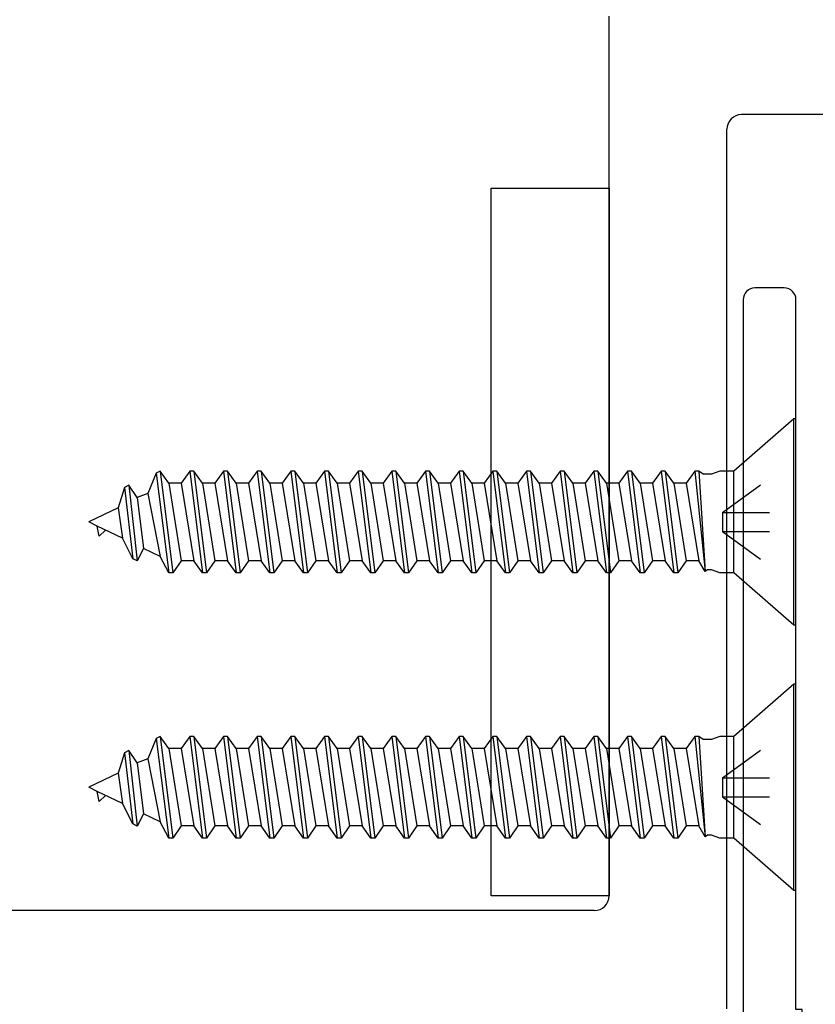
# Model space of a CAD drawing. Extents: x -75.6 to -22.2, y -441.8 to -407.3.
# Drawn here: x -72 to -70.3, y -414.9 to -412.8 of the extents above; entities that cross this region are included whole.
import ezdxf

# ---------------------------------------------------------------- set-up
doc = ezdxf.new("R2010")
doc.units = 0
doc.header["$MEASUREMENT"] = 0
doc.linetypes.add('DASHED', pattern=[0.2, 0.1, -0.1])
for name, color, linetype in [('DIMENSIONS', 7, 'CONTINUOUS'), ('FIBERGLASS', 33, 'CONTINUOUS'), ('FOAM', 7, 'CONTINUOUS'), ('HARDWARE', 7, 'CONTINUOUS')]:
    doc.layers.add(name, color=color, linetype=linetype)

msp = doc.modelspace()

# ---------------------------------------------------------------- linework, layer by layer
at = {"layer": 'DIMENSIONS', "color": 121, "linetype": 'Continuous'}
msp.add_line((-70.73495, -413.16158), (-70.73495, -414.66158), dxfattribs=at)
at = {"layer": 'FIBERGLASS', "linetype": 'Continuous'}
for p, q in [((-70.73495, -414.66158), (-70.73495, -412.79698)), ((-69.90162, -413.00532), (-70.45375, -413.00532)), ((-70.48495, -414.90111), (-70.48495, -413.03652)), ((-70.98495, -413.16158), (-70.73495, -413.16158)), ((-70.98495, -414.66158), (-70.98495, -413.16158)), ((-70.73495, -414.66158), (-70.98495, -414.66158)), ((-70.76615, -414.69278), (-72.19328, -414.69278))]:
    msp.add_line(p, q, dxfattribs=at)
for centre, start, end in [((-70.45375, -413.03652), 90, 180), ((-70.76615, -414.66158), 270, 360)]:
    msp.add_arc(centre, 0.0312, start, end, dxfattribs=at)
at = {"layer": 'FOAM', "color": 6, "linetype": 'Continuous'}
for p, q in [((-70.34276, -413.65003), (-70.47045, -413.76103)), ((-70.34276, -414.08803), (-70.34276, -413.65003)), ((-70.33845, -413.65003), (-70.34276, -413.65003)), ((-70.33845, -414.08803), (-70.33845, -413.65003)), ((-71.69565, -413.76535), (-71.7135, -413.80855)), ((-71.68672, -413.76103), (-71.69565, -413.76535)), ((-71.69565, -413.76535), (-71.66887, -413.97703)), ((-71.66887, -413.78703), (-71.68672, -413.76103)), ((-71.68672, -413.76103), (-71.65995, -413.97703)), ((-71.62425, -413.76103), (-71.6421, -413.78703)), ((-71.61532, -413.76103), (-71.62425, -413.76103)), ((-71.62425, -413.76103), (-71.59747, -413.97703)), ((-71.59747, -413.78703), (-71.61532, -413.76103)), ((-71.61532, -413.76103), (-71.58855, -413.97703)), ((-71.55285, -413.76103), (-71.5707, -413.78703)), ((-71.54392, -413.76103), (-71.55285, -413.76103)), ((-71.55285, -413.76103), (-71.52607, -413.97703)), ((-71.52607, -413.78703), (-71.54392, -413.76103)), ((-71.54392, -413.76103), (-71.51715, -413.97703)), ((-71.48145, -413.76103), (-71.4993, -413.78703)), ((-71.47252, -413.76103), (-71.48145, -413.76103)), ((-71.48145, -413.76103), (-71.45467, -413.97703)), ((-71.45467, -413.78703), (-71.47252, -413.76103)), ((-71.47252, -413.76103), (-71.44575, -413.97703)), ((-71.41005, -413.76103), (-71.4279, -413.78703)), ((-71.40112, -413.76103), (-71.41005, -413.76103)), ((-71.41005, -413.76103), (-71.38327, -413.97703)), ((-71.38327, -413.78703), (-71.40112, -413.76103)), ((-71.40112, -413.76103), (-71.37435, -413.97703)), ((-71.33865, -413.76103), (-71.3565, -413.78703)), ((-71.32972, -413.76103), (-71.33865, -413.76103)), ((-71.33865, -413.76103), (-71.31187, -413.97703)), ((-71.31187, -413.78703), (-71.32972, -413.76103)), ((-71.32972, -413.76103), (-71.30295, -413.97703)), ((-71.26725, -413.76103), (-71.2851, -413.78703)), ((-71.25832, -413.76103), (-71.26725, -413.76103)), ((-71.26725, -413.76103), (-71.24047, -413.97703)), ((-71.24047, -413.78703), (-71.25832, -413.76103)), ((-71.25832, -413.76103), (-71.23155, -413.97703)), ((-71.19585, -413.76103), (-71.2137, -413.78703)), ((-71.18692, -413.76103), (-71.19585, -413.76103)), ((-71.19585, -413.76103), (-71.16907, -413.97703)), ((-71.16907, -413.78703), (-71.18692, -413.76103)), ((-71.18692, -413.76103), (-71.16015, -413.97703)), ((-71.12445, -413.76103), (-71.1423, -413.78703)), ((-71.11552, -413.76103), (-71.12445, -413.76103)), ((-71.12445, -413.76103), (-71.09767, -413.97703)), ((-71.09767, -413.78703), (-71.11552, -413.76103)), ((-71.11552, -413.76103), (-71.08875, -413.97703)), ((-71.05305, -413.76103), (-71.0709, -413.78703)), ((-71.04412, -413.76103), (-71.05305, -413.76103)), ((-71.05305, -413.76103), (-71.02627, -413.97703)), ((-71.02627, -413.78703), (-71.04412, -413.76103)), ((-71.04412, -413.76103), (-71.01735, -413.97703)), ((-70.98165, -413.76103), (-70.9995, -413.78703)), ((-70.97272, -413.76103), (-70.98165, -413.76103)), ((-70.98165, -413.76103), (-70.95487, -413.97703)), ((-70.95487, -413.78703), (-70.97272, -413.76103)), ((-70.97272, -413.76103), (-70.94595, -413.97703)), ((-70.91025, -413.76103), (-70.9281, -413.78703)), ((-70.90132, -413.76103), (-70.91025, -413.76103)), ((-70.91025, -413.76103), (-70.88347, -413.97703)), ((-70.88347, -413.78703), (-70.90132, -413.76103)), ((-70.90132, -413.76103), (-70.87455, -413.97703)), ((-70.83885, -413.76103), (-70.8567, -413.78703)), ((-70.82992, -413.76103), (-70.83885, -413.76103)), ((-70.83885, -413.76103), (-70.81207, -413.97703)), ((-70.81207, -413.78703), (-70.82992, -413.76103)), ((-70.82992, -413.76103), (-70.80315, -413.97703)), ((-70.76745, -413.76103), (-70.7853, -413.78703)), ((-70.75852, -413.76103), (-70.76745, -413.76103)), ((-70.76745, -413.76103), (-70.74067, -413.97703)), ((-70.74067, -413.78703), (-70.75852, -413.76103)), ((-70.75852, -413.76103), (-70.73175, -413.97703)), ((-70.69605, -413.76103), (-70.7139, -413.78703)), ((-70.68712, -413.76103), (-70.69605, -413.76103)), ((-70.69605, -413.76103), (-70.66927, -413.97703)), ((-70.66927, -413.78703), (-70.68712, -413.76103)), ((-70.68712, -413.76103), (-70.66035, -413.97703)), ((-70.62465, -413.76103), (-70.6425, -413.78703)), ((-70.61572, -413.76103), (-70.62465, -413.76103)), ((-70.62465, -413.76103), (-70.59787, -413.97703)), ((-70.59787, -413.78703), (-70.61572, -413.76103)), ((-70.61572, -413.76103), (-70.58895, -413.97703)), ((-70.55325, -413.76103), (-70.5711, -413.78703)), ((-70.54432, -413.76103), (-70.55325, -413.76103)), ((-70.55325, -413.76103), (-70.53094, -413.97378)), ((-70.5354, -413.76753), (-70.54432, -413.76103)), ((-70.54432, -413.76103), (-70.53094, -413.97378)), ((-70.51755, -413.76753), (-70.5354, -413.76753)), ((-70.4997, -413.76103), (-70.51755, -413.76753)), ((-70.47045, -413.76103), (-70.4997, -413.76103)), ((-70.47045, -413.97703), (-70.47045, -413.76103)), ((-71.76259, -413.79559), (-71.77597, -413.83879)), ((-71.75366, -413.79127), (-71.76259, -413.79559)), ((-71.76259, -413.79559), (-71.74474, -413.94679)), ((-71.73581, -413.81719), (-71.75366, -413.79127)), ((-71.75366, -413.79127), (-71.73581, -413.95111)), ((-71.6421, -413.78703), (-71.66887, -413.78703)), ((-71.66887, -413.78703), (-71.6421, -413.95103)), ((-71.6421, -413.78703), (-71.61532, -413.95103)), ((-71.5707, -413.78703), (-71.59747, -413.78703)), ((-71.59747, -413.78703), (-71.5707, -413.95103)), ((-71.5707, -413.78703), (-71.54392, -413.95103)), ((-71.4993, -413.78703), (-71.52607, -413.78703)), ((-71.52607, -413.78703), (-71.4993, -413.95103)), ((-71.4993, -413.78703), (-71.47252, -413.95103)), ((-71.4279, -413.78703), (-71.45467, -413.78703)), ((-71.45467, -413.78703), (-71.4279, -413.95103)), ((-71.4279, -413.78703), (-71.40112, -413.95103)), ((-71.3565, -413.78703), (-71.38327, -413.78703)), ((-71.38327, -413.78703), (-71.3565, -413.95103)), ((-71.3565, -413.78703), (-71.32972, -413.95103)), ((-71.2851, -413.78703), (-71.31187, -413.78703)), ((-71.31187, -413.78703), (-71.2851, -413.95103)), ((-71.2851, -413.78703), (-71.25832, -413.95103)), ((-71.2137, -413.78703), (-71.24047, -413.78703)), ((-71.24047, -413.78703), (-71.2137, -413.95103)), ((-71.2137, -413.78703), (-71.18692, -413.95103)), ((-71.1423, -413.78703), (-71.16907, -413.78703)), ((-71.16907, -413.78703), (-71.1423, -413.95103)), ((-71.1423, -413.78703), (-71.11552, -413.95103)), ((-71.0709, -413.78703), (-71.09767, -413.78703)), ((-71.09767, -413.78703), (-71.0709, -413.95103)), ((-71.0709, -413.78703), (-71.04412, -413.95103)), ((-70.9995, -413.78703), (-71.02627, -413.78703)), ((-71.02627, -413.78703), (-70.9995, -413.95103)), ((-70.9995, -413.78703), (-70.97272, -413.95103)), ((-70.9281, -413.78703), (-70.95487, -413.78703)), ((-70.95487, -413.78703), (-70.9281, -413.95103)), ((-70.9281, -413.78703), (-70.90132, -413.95103)), ((-70.8567, -413.78703), (-70.88347, -413.78703)), ((-70.88347, -413.78703), (-70.8567, -413.95103)), ((-70.8567, -413.78703), (-70.82992, -413.95103)), ((-70.7853, -413.78703), (-70.81207, -413.78703)), ((-70.81207, -413.78703), (-70.7853, -413.95103)), ((-70.7853, -413.78703), (-70.75852, -413.95103)), ((-70.7139, -413.78703), (-70.74067, -413.78703)), ((-70.74067, -413.78703), (-70.7139, -413.95103)), ((-70.7139, -413.78703), (-70.68712, -413.95103)), ((-70.6425, -413.78703), (-70.66927, -413.78703)), ((-70.66927, -413.78703), (-70.6425, -413.95103)), ((-70.6425, -413.78703), (-70.61572, -413.95103)), ((-70.5711, -413.78703), (-70.59787, -413.78703)), ((-70.59787, -413.78703), (-70.5711, -413.95103)), ((-70.5711, -413.78703), (-70.54432, -413.95103)), ((-71.7135, -413.80855), (-71.73581, -413.81719)), ((-71.7135, -413.80855), (-71.68672, -413.94247)), ((-71.73581, -413.81719), (-71.72242, -413.92519)), ((-71.77597, -413.83879), (-71.83845, -413.86903)), ((-71.77597, -413.83879), (-71.76705, -413.90359)), ((-71.8206, -413.87767), (-71.83845, -413.86903)), ((-71.76705, -413.90359), (-71.8206, -413.87767)), ((-71.81614, -413.89927), (-71.8206, -413.87767)), ((-71.80275, -413.88631), (-71.81614, -413.89927)), ((-71.74474, -413.94679), (-71.76705, -413.90359)), ((-71.72242, -413.92519), (-71.73581, -413.95111)), ((-71.68672, -413.94247), (-71.72242, -413.92519)), ((-71.73581, -413.95111), (-71.74474, -413.94679)), ((-71.66887, -413.97703), (-71.68672, -413.94247)), ((-71.6421, -413.95103), (-71.65995, -413.97703)), ((-71.61532, -413.95103), (-71.6421, -413.95103)), ((-71.59747, -413.97703), (-71.61532, -413.95103)), ((-71.5707, -413.95103), (-71.58855, -413.97703)), ((-71.54392, -413.95103), (-71.5707, -413.95103)), ((-71.52607, -413.97703), (-71.54392, -413.95103)), ((-71.4993, -413.95103), (-71.51715, -413.97703)), ((-71.47252, -413.95103), (-71.4993, -413.95103)), ((-71.45467, -413.97703), (-71.47252, -413.95103)), ((-71.4279, -413.95103), (-71.44575, -413.97703)), ((-71.40112, -413.95103), (-71.4279, -413.95103)), ((-71.38327, -413.97703), (-71.40112, -413.95103)), ((-71.3565, -413.95103), (-71.37435, -413.97703)), ((-71.32972, -413.95103), (-71.3565, -413.95103)), ((-71.31187, -413.97703), (-71.32972, -413.95103)), ((-71.2851, -413.95103), (-71.30295, -413.97703)), ((-71.25832, -413.95103), (-71.2851, -413.95103)), ((-71.24047, -413.97703), (-71.25832, -413.95103)), ((-71.2137, -413.95103), (-71.23155, -413.97703)), ((-71.18692, -413.95103), (-71.2137, -413.95103)), ((-71.16907, -413.97703), (-71.18692, -413.95103)), ((-71.1423, -413.95103), (-71.16015, -413.97703)), ((-71.11552, -413.95103), (-71.1423, -413.95103)), ((-71.09767, -413.97703), (-71.11552, -413.95103)), ((-71.0709, -413.95103), (-71.08875, -413.97703)), ((-71.04412, -413.95103), (-71.0709, -413.95103)), ((-71.02627, -413.97703), (-71.04412, -413.95103)), ((-70.9995, -413.95103), (-71.01735, -413.97703)), ((-70.97272, -413.95103), (-70.9995, -413.95103)), ((-70.95487, -413.97703), (-70.97272, -413.95103)), ((-70.9281, -413.95103), (-70.94595, -413.97703)), ((-70.90132, -413.95103), (-70.9281, -413.95103)), ((-70.88347, -413.97703), (-70.90132, -413.95103)), ((-70.8567, -413.95103), (-70.87455, -413.97703)), ((-70.82992, -413.95103), (-70.8567, -413.95103)), ((-70.81207, -413.97703), (-70.82992, -413.95103)), ((-70.7853, -413.95103), (-70.80315, -413.97703)), ((-70.75852, -413.95103), (-70.7853, -413.95103)), ((-70.74067, -413.97703), (-70.75852, -413.95103)), ((-70.7139, -413.95103), (-70.73175, -413.97703)), ((-70.68712, -413.95103), (-70.7139, -413.95103)), ((-70.66927, -413.97703), (-70.68712, -413.95103)), ((-70.6425, -413.95103), (-70.66035, -413.97703)), ((-70.61572, -413.95103), (-70.6425, -413.95103)), ((-70.59787, -413.97703), (-70.61572, -413.95103)), ((-70.5711, -413.95103), (-70.58895, -413.97703)), ((-70.54432, -413.95103), (-70.5711, -413.95103)), ((-70.53094, -413.97378), (-70.54432, -413.95103)), ((-71.65995, -413.97703), (-71.66887, -413.97703)), ((-71.58855, -413.97703), (-71.59747, -413.97703)), ((-71.51715, -413.97703), (-71.52607, -413.97703)), ((-71.44575, -413.97703), (-71.45467, -413.97703)), ((-71.37435, -413.97703), (-71.38327, -413.97703)), ((-71.30295, -413.97703), (-71.31187, -413.97703)), ((-71.23155, -413.97703), (-71.24047, -413.97703)), ((-71.16015, -413.97703), (-71.16907, -413.97703)), ((-71.08875, -413.97703), (-71.09767, -413.97703)), ((-71.01735, -413.97703), (-71.02627, -413.97703)), ((-70.94595, -413.97703), (-70.95487, -413.97703)), ((-70.87455, -413.97703), (-70.88347, -413.97703)), ((-70.80315, -413.97703), (-70.81207, -413.97703)), ((-70.73175, -413.97703), (-70.74067, -413.97703)), ((-70.66035, -413.97703), (-70.66927, -413.97703)), ((-70.58895, -413.97703), (-70.59787, -413.97703)), ((-70.52647, -413.97053), (-70.53094, -413.97378)), ((-70.51755, -413.97053), (-70.52647, -413.97053)), ((-70.4997, -413.97703), (-70.51755, -413.97053)), ((-70.47045, -413.97703), (-70.4997, -413.97703)), ((-70.34276, -414.08803), (-70.47045, -413.97703)), ((-70.33845, -414.08803), (-70.34276, -414.08803)), ((-70.34276, -414.21253), (-70.47045, -414.32353)), ((-70.34276, -414.65053), (-70.34276, -414.21253)), ((-70.33845, -414.21253), (-70.34276, -414.21253)), ((-70.33845, -414.65053), (-70.33845, -414.21253)), ((-71.69565, -414.32785), (-71.7135, -414.37105)), ((-71.68672, -414.32353), (-71.69565, -414.32785)), ((-71.69565, -414.32785), (-71.66887, -414.53953)), ((-71.66887, -414.34953), (-71.68672, -414.32353)), ((-71.68672, -414.32353), (-71.65995, -414.53953)), ((-71.62425, -414.32353), (-71.6421, -414.34953)), ((-71.61532, -414.32353), (-71.62425, -414.32353)), ((-71.62425, -414.32353), (-71.59747, -414.53953)), ((-71.59747, -414.34953), (-71.61532, -414.32353)), ((-71.61532, -414.32353), (-71.58855, -414.53953)), ((-71.55285, -414.32353), (-71.5707, -414.34953)), ((-71.54392, -414.32353), (-71.55285, -414.32353)), ((-71.55285, -414.32353), (-71.52607, -414.53953)), ((-71.52607, -414.34953), (-71.54392, -414.32353)), ((-71.54392, -414.32353), (-71.51715, -414.53953)), ((-71.48145, -414.32353), (-71.4993, -414.34953)), ((-71.47252, -414.32353), (-71.48145, -414.32353)), ((-71.48145, -414.32353), (-71.45467, -414.53953)), ((-71.45467, -414.34953), (-71.47252, -414.32353)), ((-71.47252, -414.32353), (-71.44575, -414.53953)), ((-71.41005, -414.32353), (-71.4279, -414.34953)), ((-71.40112, -414.32353), (-71.41005, -414.32353)), ((-71.41005, -414.32353), (-71.38327, -414.53953)), ((-71.38327, -414.34953), (-71.40112, -414.32353)), ((-71.40112, -414.32353), (-71.37435, -414.53953)), ((-71.33865, -414.32353), (-71.3565, -414.34953)), ((-71.32972, -414.32353), (-71.33865, -414.32353)), ((-71.33865, -414.32353), (-71.31187, -414.53953)), ((-71.31187, -414.34953), (-71.32972, -414.32353)), ((-71.32972, -414.32353), (-71.30295, -414.53953)), ((-71.26725, -414.32353), (-71.2851, -414.34953)), ((-71.25832, -414.32353), (-71.26725, -414.32353)), ((-71.26725, -414.32353), (-71.24047, -414.53953)), ((-71.24047, -414.34953), (-71.25832, -414.32353)), ((-71.25832, -414.32353), (-71.23155, -414.53953)), ((-71.19585, -414.32353), (-71.2137, -414.34953)), ((-71.18692, -414.32353), (-71.19585, -414.32353)), ((-71.19585, -414.32353), (-71.16907, -414.53953)), ((-71.16907, -414.34953), (-71.18692, -414.32353)), ((-71.18692, -414.32353), (-71.16015, -414.53953)), ((-71.12445, -414.32353), (-71.1423, -414.34953)), ((-71.11552, -414.32353), (-71.12445, -414.32353)), ((-71.12445, -414.32353), (-71.09767, -414.53953)), ((-71.09767, -414.34953), (-71.11552, -414.32353)), ((-71.11552, -414.32353), (-71.08875, -414.53953)), ((-71.05305, -414.32353), (-71.0709, -414.34953)), ((-71.04412, -414.32353), (-71.05305, -414.32353)), ((-71.05305, -414.32353), (-71.02627, -414.53953)), ((-71.02627, -414.34953), (-71.04412, -414.32353)), ((-71.04412, -414.32353), (-71.01735, -414.53953)), ((-70.98165, -414.32353), (-70.9995, -414.34953)), ((-70.97272, -414.32353), (-70.98165, -414.32353)), ((-70.98165, -414.32353), (-70.95487, -414.53953)), ((-70.95487, -414.34953), (-70.97272, -414.32353)), ((-70.97272, -414.32353), (-70.94595, -414.53953)), ((-70.91025, -414.32353), (-70.9281, -414.34953)), ((-70.90132, -414.32353), (-70.91025, -414.32353)), ((-70.91025, -414.32353), (-70.88347, -414.53953)), ((-70.88347, -414.34953), (-70.90132, -414.32353)), ((-70.90132, -414.32353), (-70.87455, -414.53953)), ((-70.83885, -414.32353), (-70.8567, -414.34953)), ((-70.82992, -414.32353), (-70.83885, -414.32353)), ((-70.83885, -414.32353), (-70.81207, -414.53953)), ((-70.81207, -414.34953), (-70.82992, -414.32353)), ((-70.82992, -414.32353), (-70.80315, -414.53953)), ((-70.76745, -414.32353), (-70.7853, -414.34953)), ((-70.75852, -414.32353), (-70.76745, -414.32353)), ((-70.76745, -414.32353), (-70.74067, -414.53953)), ((-70.74067, -414.34953), (-70.75852, -414.32353)), ((-70.75852, -414.32353), (-70.73175, -414.53953)), ((-70.69605, -414.32353), (-70.7139, -414.34953)), ((-70.68712, -414.32353), (-70.69605, -414.32353)), ((-70.69605, -414.32353), (-70.66927, -414.53953)), ((-70.66927, -414.34953), (-70.68712, -414.32353)), ((-70.68712, -414.32353), (-70.66035, -414.53953)), ((-70.62465, -414.32353), (-70.6425, -414.34953)), ((-70.61572, -414.32353), (-70.62465, -414.32353)), ((-70.62465, -414.32353), (-70.59787, -414.53953)), ((-70.59787, -414.34953), (-70.61572, -414.32353)), ((-70.61572, -414.32353), (-70.58895, -414.53953)), ((-70.55325, -414.32353), (-70.5711, -414.34953)), ((-70.54432, -414.32353), (-70.55325, -414.32353)), ((-70.55325, -414.32353), (-70.53094, -414.53628)), ((-70.5354, -414.33003), (-70.54432, -414.32353)), ((-70.54432, -414.32353), (-70.53094, -414.53628)), ((-70.51755, -414.33003), (-70.5354, -414.33003)), ((-70.4997, -414.32353), (-70.51755, -414.33003)), ((-70.47045, -414.32353), (-70.4997, -414.32353)), ((-70.47045, -414.53953), (-70.47045, -414.32353)), ((-71.76259, -414.35809), (-71.77597, -414.40129)), ((-71.75366, -414.35377), (-71.76259, -414.35809)), ((-71.76259, -414.35809), (-71.74474, -414.50929)), ((-71.73581, -414.37969), (-71.75366, -414.35377)), ((-71.75366, -414.35377), (-71.73581, -414.51361)), ((-71.6421, -414.34953), (-71.66887, -414.34953)), ((-71.66887, -414.34953), (-71.6421, -414.51353)), ((-71.6421, -414.34953), (-71.61532, -414.51353)), ((-71.5707, -414.34953), (-71.59747, -414.34953)), ((-71.59747, -414.34953), (-71.5707, -414.51353)), ((-71.5707, -414.34953), (-71.54392, -414.51353)), ((-71.4993, -414.34953), (-71.52607, -414.34953)), ((-71.52607, -414.34953), (-71.4993, -414.51353)), ((-71.4993, -414.34953), (-71.47252, -414.51353)), ((-71.4279, -414.34953), (-71.45467, -414.34953)), ((-71.45467, -414.34953), (-71.4279, -414.51353)), ((-71.4279, -414.34953), (-71.40112, -414.51353)), ((-71.3565, -414.34953), (-71.38327, -414.34953)), ((-71.38327, -414.34953), (-71.3565, -414.51353)), ((-71.3565, -414.34953), (-71.32972, -414.51353)), ((-71.2851, -414.34953), (-71.31187, -414.34953)), ((-71.31187, -414.34953), (-71.2851, -414.51353)), ((-71.2851, -414.34953), (-71.25832, -414.51353)), ((-71.2137, -414.34953), (-71.24047, -414.34953)), ((-71.24047, -414.34953), (-71.2137, -414.51353)), ((-71.2137, -414.34953), (-71.18692, -414.51353)), ((-71.1423, -414.34953), (-71.16907, -414.34953)), ((-71.16907, -414.34953), (-71.1423, -414.51353)), ((-71.1423, -414.34953), (-71.11552, -414.51353)), ((-71.0709, -414.34953), (-71.09767, -414.34953)), ((-71.09767, -414.34953), (-71.0709, -414.51353)), ((-71.0709, -414.34953), (-71.04412, -414.51353)), ((-70.9995, -414.34953), (-71.02627, -414.34953)), ((-71.02627, -414.34953), (-70.9995, -414.51353)), ((-70.9995, -414.34953), (-70.97272, -414.51353)), ((-70.9281, -414.34953), (-70.95487, -414.34953)), ((-70.95487, -414.34953), (-70.9281, -414.51353)), ((-70.9281, -414.34953), (-70.90132, -414.51353)), ((-70.8567, -414.34953), (-70.88347, -414.34953)), ((-70.88347, -414.34953), (-70.8567, -414.51353)), ((-70.8567, -414.34953), (-70.82992, -414.51353)), ((-70.7853, -414.34953), (-70.81207, -414.34953)), ((-70.81207, -414.34953), (-70.7853, -414.51353)), ((-70.7853, -414.34953), (-70.75852, -414.51353)), ((-70.7139, -414.34953), (-70.74067, -414.34953)), ((-70.74067, -414.34953), (-70.7139, -414.51353)), ((-70.7139, -414.34953), (-70.68712, -414.51353)), ((-70.6425, -414.34953), (-70.66927, -414.34953)), ((-70.66927, -414.34953), (-70.6425, -414.51353)), ((-70.6425, -414.34953), (-70.61572, -414.51353)), ((-70.5711, -414.34953), (-70.59787, -414.34953)), ((-70.59787, -414.34953), (-70.5711, -414.51353)), ((-70.5711, -414.34953), (-70.54432, -414.51353)), ((-71.7135, -414.37105), (-71.73581, -414.37969)), ((-71.73581, -414.37969), (-71.72242, -414.48769)), ((-71.7135, -414.37105), (-71.68672, -414.50497)), ((-71.77597, -414.40129), (-71.83845, -414.43153)), ((-71.77597, -414.40129), (-71.76705, -414.46609)), ((-71.8206, -414.44017), (-71.83845, -414.43153)), ((-71.76705, -414.46609), (-71.8206, -414.44017)), ((-71.81614, -414.46177), (-71.8206, -414.44017)), ((-71.80275, -414.44881), (-71.81614, -414.46177)), ((-71.74474, -414.50929), (-71.76705, -414.46609)), ((-71.72242, -414.48769), (-71.73581, -414.51361)), ((-71.68672, -414.50497), (-71.72242, -414.48769)), ((-71.66887, -414.53953), (-71.68672, -414.50497)), ((-71.73581, -414.51361), (-71.74474, -414.50929)), ((-71.6421, -414.51353), (-71.65995, -414.53953)), ((-71.61532, -414.51353), (-71.6421, -414.51353)), ((-71.59747, -414.53953), (-71.61532, -414.51353)), ((-71.5707, -414.51353), (-71.58855, -414.53953)), ((-71.54392, -414.51353), (-71.5707, -414.51353)), ((-71.52607, -414.53953), (-71.54392, -414.51353)), ((-71.4993, -414.51353), (-71.51715, -414.53953)), ((-71.47252, -414.51353), (-71.4993, -414.51353)), ((-71.45467, -414.53953), (-71.47252, -414.51353)), ((-71.4279, -414.51353), (-71.44575, -414.53953)), ((-71.40112, -414.51353), (-71.4279, -414.51353)), ((-71.38327, -414.53953), (-71.40112, -414.51353)), ((-71.3565, -414.51353), (-71.37435, -414.53953)), ((-71.32972, -414.51353), (-71.3565, -414.51353)), ((-71.31187, -414.53953), (-71.32972, -414.51353)), ((-71.2851, -414.51353), (-71.30295, -414.53953)), ((-71.25832, -414.51353), (-71.2851, -414.51353)), ((-71.24047, -414.53953), (-71.25832, -414.51353)), ((-71.2137, -414.51353), (-71.23155, -414.53953)), ((-71.18692, -414.51353), (-71.2137, -414.51353)), ((-71.16907, -414.53953), (-71.18692, -414.51353)), ((-71.1423, -414.51353), (-71.16015, -414.53953)), ((-71.11552, -414.51353), (-71.1423, -414.51353)), ((-71.09767, -414.53953), (-71.11552, -414.51353)), ((-71.0709, -414.51353), (-71.08875, -414.53953)), ((-71.04412, -414.51353), (-71.0709, -414.51353)), ((-71.02627, -414.53953), (-71.04412, -414.51353)), ((-70.9995, -414.51353), (-71.01735, -414.53953)), ((-70.97272, -414.51353), (-70.9995, -414.51353)), ((-70.95487, -414.53953), (-70.97272, -414.51353)), ((-70.9281, -414.51353), (-70.94595, -414.53953)), ((-70.90132, -414.51353), (-70.9281, -414.51353)), ((-70.88347, -414.53953), (-70.90132, -414.51353)), ((-70.8567, -414.51353), (-70.87455, -414.53953)), ((-70.82992, -414.51353), (-70.8567, -414.51353)), ((-70.81207, -414.53953), (-70.82992, -414.51353)), ((-70.7853, -414.51353), (-70.80315, -414.53953)), ((-70.75852, -414.51353), (-70.7853, -414.51353)), ((-70.74067, -414.53953), (-70.75852, -414.51353)), ((-70.7139, -414.51353), (-70.73175, -414.53953)), ((-70.68712, -414.51353), (-70.7139, -414.51353)), ((-70.66927, -414.53953), (-70.68712, -414.51353)), ((-70.6425, -414.51353), (-70.66035, -414.53953)), ((-70.61572, -414.51353), (-70.6425, -414.51353)), ((-70.59787, -414.53953), (-70.61572, -414.51353)), ((-70.5711, -414.51353), (-70.58895, -414.53953)), ((-70.54432, -414.51353), (-70.5711, -414.51353)), ((-70.53094, -414.53628), (-70.54432, -414.51353)), ((-71.65995, -414.53953), (-71.66887, -414.53953)), ((-71.58855, -414.53953), (-71.59747, -414.53953)), ((-71.51715, -414.53953), (-71.52607, -414.53953)), ((-71.44575, -414.53953), (-71.45467, -414.53953)), ((-71.37435, -414.53953), (-71.38327, -414.53953)), ((-71.30295, -414.53953), (-71.31187, -414.53953)), ((-71.23155, -414.53953), (-71.24047, -414.53953)), ((-71.16015, -414.53953), (-71.16907, -414.53953)), ((-71.08875, -414.53953), (-71.09767, -414.53953)), ((-71.01735, -414.53953), (-71.02627, -414.53953)), ((-70.94595, -414.53953), (-70.95487, -414.53953)), ((-70.87455, -414.53953), (-70.88347, -414.53953)), ((-70.80315, -414.53953), (-70.81207, -414.53953)), ((-70.73175, -414.53953), (-70.74067, -414.53953)), ((-70.66035, -414.53953), (-70.66927, -414.53953)), ((-70.58895, -414.53953), (-70.59787, -414.53953)), ((-70.52647, -414.53303), (-70.53094, -414.53628)), ((-70.51755, -414.53303), (-70.52647, -414.53303)), ((-70.4997, -414.53953), (-70.51755, -414.53303)), ((-70.47045, -414.53953), (-70.4997, -414.53953)), ((-70.34276, -414.65053), (-70.47045, -414.53953)), ((-70.33845, -414.65053), (-70.34276, -414.65053))]:
    msp.add_line(p, q, dxfattribs=at)
at = {"layer": 'FOAM', "color": 6, "linetype": 'DASHED'}
for p, q in [((-70.49445, -413.84893), (-70.33845, -413.73503)), ((-70.49445, -413.84893), (-70.49445, -413.88913)), ((-70.49445, -413.84893), (-70.33845, -413.84893)), ((-70.49445, -413.88913), (-70.33845, -413.88913)), ((-70.49445, -413.88913), (-70.33845, -414.00303)), ((-70.49445, -414.41143), (-70.33845, -414.29753)), ((-70.49445, -414.41143), (-70.49445, -414.45163)), ((-70.49445, -414.41143), (-70.33845, -414.41143)), ((-70.49445, -414.45163), (-70.33845, -414.45163)), ((-70.49445, -414.45163), (-70.33845, -414.56553))]:
    msp.add_line(p, q, dxfattribs=at)
at = {"layer": 'HARDWARE', "color": 3, "linetype": 'Continuous'}
for points in [[(-70.36345, -413.37278, 0), (-70.42545, -413.37278, 0)], [(-70.45045, -413.39778, 0), (-70.45045, -414.94278, 0), (-70.56245, -414.94278, 0), (-70.56245, -414.97378, 0)], [(-70.32545, -415.13825, 0), (-70.32545, -414.90278, 0), (-70.33845, -414.90278, 0), (-70.33845, -413.39778, 0)]]:
    msp.add_polyline3d(points, dxfattribs=at)
for centre, start, end in [((-70.42545, -413.39778), 90.00262, 180.00262), ((-70.36345, -413.39778), 0.00044, 90.00044)]:
    msp.add_arc(centre, 0.025, start, end, dxfattribs=at)

doc.saveas('drawing.dxf')
